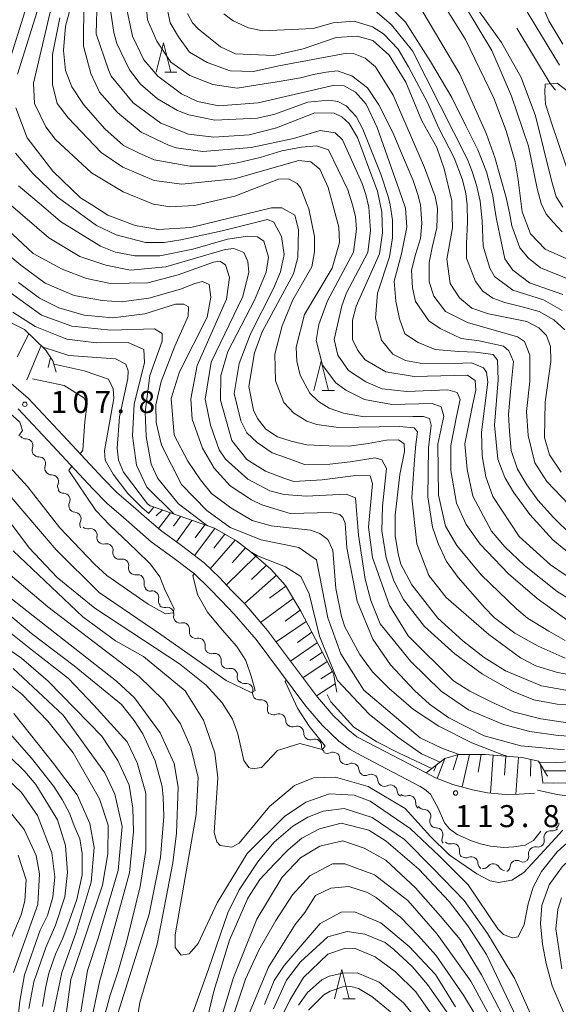
# Model space of a CAD drawing. Units: millimetres. Extents: x -72000 to -70000, y 28500 to 30000.
# Drawn here: x -70427 to -70335, y 28961 to 29129 of the extents above; entities that cross this region are included whole.
import ezdxf

# ---------------------------------------------------------------- set-up
doc = ezdxf.new("R2010")
doc.units = ezdxf.units.MM
for name, color, linetype, lineweight in [('110600_大字・町・丁目界', 7, 'Continuous', 20), ('210100_道路縁（街区線）', 7, 'Continuous', 15), ('510200_一条河川、細流', 7, 'Continuous', 15), ('610111_人工斜面(上)', 7, 'Continuous', 9), ('610199_人工斜面(中)', 7, 'Continuous', 9), ('633200_針葉樹林', 7, 'Continuous', 9), ('710100_等高線（計曲線）', 7, 'Continuous', 20), ('710200_等高線（主曲線）', 7, 'Continuous', 9), ('731200_図化機測定による標高点', 7, 'Continuous', 20), ('731207_図化機測定による標高点（注記）', 7, 'Continuous', 20)]:
    doc.layers.add(name, color=color, linetype=linetype, lineweight=lineweight)
doc.styles.add('Style-WORKING', font='txt')

msp = doc.modelspace()

# ---------------------------------------------------------------- linework, layer by layer
at = {"layer": '110600_大字・町・丁目界', "flags": 128}
msp.add_lwpolyline([(-70341.83, 29127.7), (-70336.13, 29118.27), (-70335.19, 29117.13)], dxfattribs=at)
at = {"layer": '210100_道路縁（街区線）', "flags": 128}
for points in [[(-70338.82, 28997.4), (-70343.15, 28997.13), (-70346.78, 28997.48), (-70349.34, 28997.97), (-70352.72, 28998.9), (-70355.66, 29000.01), (-70357.27, 29000.85), (-70367.21, 29006.04), (-70369.07, 29007), (-70370.59, 29008.23), (-70373.12, 29010.66), (-70375.8, 29013.78), (-70384.3, 29025.14), (-70388.13, 29029.58), (-70390.42, 29031.94), (-70392.5, 29034.12), (-70395.12, 29036.64), (-70398.94, 29039.57), (-70402.55, 29042.2), (-70404.87, 29044.21), (-70407.22, 29046.25), (-70409.97, 29048.62), (-70412.31, 29050.98), (-70419.13, 29058.34), (-70425.08, 29064.69), (-70429.17, 29068.21)], [(-70426.81, 29062.88), (-70420.95, 29056.64), (-70414.11, 29049.25), (-70411.68, 29046.79), (-70408.86, 29044.35), (-70404.11, 29040.24), (-70400.43, 29037.56), (-70396.75, 29034.75), (-70394.27, 29032.35), (-70392.22, 29030.2), (-70389.97, 29027.89), (-70386.26, 29023.57), (-70377.75, 29012.22), (-70374.94, 29008.94), (-70372.15, 29006.26), (-70370.24, 29004.86), (-70368.47, 29003.88), (-70358.31, 28998.57), (-70357.56, 28998.1), (-70356.52, 28997.22), (-70355.24, 28994.87), (-70354.11, 28992.33), (-70353.28, 28991.31), (-70352, 28990.38), (-70349.53, 28989.27), (-70347.98, 28988.79), (-70346.31, 28988.39), (-70344, 28988.17), (-70342.31, 28988.25), (-70340.39, 28988.57), (-70338.99, 28989.32), (-70337.72, 28990.95)]]:
    msp.add_lwpolyline(points, dxfattribs=at)
at = {"layer": '510200_一条河川、細流', "extrusion": (0, 0, -1)}
for centre, start, end in [((70425.48, 29058.87), 268.4113, 324.5817), ((70423.31, 29055.82), 324.5817, 20.7521), ((70423.31, 29055.82), 268.4113, 324.5817), ((70421.14, 29052.76), 324.5817, 20.7521), ((70421.14, 29052.76), 268.4113, 324.5817), ((70418.96, 29049.71), 324.5817, 20.7521), ((70419.01, 29049.62), 272.3924, 328.5627), ((70417.05, 29046.42), 328.5627, 24.7331), ((70417.07, 29046.4), 273.5959, 329.7663), ((70415.18, 29043.16), 329.7663, 25.9366), ((70414.96, 29043.55), 257.7574, 313.9277), ((70412.26, 29040.95), 313.9277, 10.0981), ((70412.26, 29040.96), 257.0467, 313.217), ((70409.53, 29038.39), 313.217, 9.3874), ((70409.52, 29038.37), 259.0395, 315.2099), ((70406.87, 29035.71), 315.2099, 11.3802), ((70406.87, 29035.71), 259.0395, 315.2099), ((70404.23, 29033.05), 315.2099, 11.3802), ((70404.28, 29032.96), 261.9826, 318.1529), ((70401.78, 29030.17), 318.1529, 14.3233), ((70401.86, 29030.15), 258.2877, 314.458), ((70399.18, 29027.52), 314.458, 10.6284), ((70399.18, 29027.52), 258.2877, 314.458), ((70396.5, 29024.9), 314.458, 10.6284), ((70396.5, 29024.9), 258.2877, 314.458), ((70393.83, 29022.27), 314.458, 10.6284), ((70393.85, 29022.28), 256.5958, 312.7662), ((70391.09, 29019.73), 312.7662, 8.9366), ((70391.09, 29019.73), 256.5958, 312.7662), ((70388.34, 29017.18), 312.7662, 8.9366), ((70388.26, 29017.19), 261.2903, 317.4607), ((70385.72, 29014.43), 317.4607, 13.631), ((70385.72, 29014.43), 261.2903, 317.4607), ((70383.19, 29011.67), 317.4607, 13.631), ((70383.21, 29011.88), 246.9594, 303.1297), ((70380.07, 29009.83), 303.1297, 359.3001), ((70380.04, 29009.82), 249.8901, 306.0604), ((70377.01, 29007.61), 306.0604, 2.2308), ((70377.01, 29007.61), 249.8901, 306.0604), ((70373.97, 29005.41), 306.0604, 2.2308), ((70374.12, 29005.3), 243.9842, 300.1545), ((70370.88, 29003.42), 300.1545, 356.3249), ((70370.88, 29003.42), 243.9842, 300.1545), ((70367.63, 29001.54), 300.1545, 356.3249), ((70367.66, 29001.52), 242.9555, 299.1259), ((70364.38, 28999.69), 299.1259, 355.2962), ((70364.38, 28999.69), 242.9555, 299.1259), ((70361.1, 28997.87), 299.1259, 355.2962), ((70360.87, 28998.04), 252.0206, 308.1909), ((70357.92, 28995.72), 308.1909, 4.3613), ((70357.6, 28995.75), 270.1716, 326.342), ((70355.52, 28992.63), 326.342, 22.5123), ((70335.75, 28992.38), 180.8005, 236.9709), ((70355.52, 28992.63), 270.1716, 326.342), ((70335.71, 28992.09), 222.8103, 278.9807), ((70353.44, 28989.51), 326.342, 22.5123), ((70353.23, 28989.89), 256.2271, 312.3974), ((70338.26, 28989.34), 166.64, 222.8103), ((70350.46, 28987.37), 312.3974, 8.5678), ((70338.24, 28989.36), 225.1091, 281.2795), ((70350.46, 28987.53), 246.7544, 302.9247), ((70340.75, 28986.81), 242.1597, 298.3301), ((70340.9, 28986.71), 168.9388, 225.1091), ((70347.31, 28985.5), 302.9247, 359.0951), ((70347.57, 28985.68), 218.7287, 274.8991), ((70343.83, 28985.36), 274.8991, 331.0695), ((70344.06, 28985.06), 185.9894, 242.1597)]:
    msp.add_arc(centre, 1.13, start, end, dxfattribs=at)
at = {"layer": '510200_一条河川、細流'}
for centre, start, end in [((-70425.42, 29056.62), 339.2987, 91.5379), ((-70423.25, 29053.56), 339.2987, 91.5379), ((-70421.07, 29050.5), 339.2987, 91.5379), ((-70419.1, 29047.37), 335.3177, 87.5569), ((-70417.21, 29044.14), 334.1141, 86.3533), ((-70414.48, 29041.35), 349.9526, 102.1919), ((-70411.76, 29038.76), 350.6633, 102.9026), ((-70409.09, 29036.16), 348.6705, 100.9097), ((-70406.45, 29033.49), 348.6705, 100.9097), ((-70403.96, 29030.73), 345.7275, 97.9667), ((-70401.4, 29027.94), 349.4224, 101.6616), ((-70398.72, 29025.31), 349.4224, 101.6616), ((-70396.04, 29022.68), 349.4224, 101.6616), ((-70393.32, 29020.08), 351.1142, 103.3534), ((-70390.57, 29017.53), 351.1142, 103.3534), ((-70387.92, 29014.96), 346.4197, 98.6589), ((-70385.38, 29012.2), 346.4197, 98.6589), ((-70382.33, 29009.8), 0.7507, 112.9899), ((-70379.26, 29007.7), 357.82, 110.0592), ((-70376.23, 29005.49), 357.82, 110.0592), ((-70373.13, 29003.27), 3.7258, 115.9651), ((-70369.89, 29001.39), 3.7258, 115.9651), ((-70366.63, 28999.51), 4.7545, 116.9937), ((-70363.35, 28997.68), 4.7545, 116.9937), ((-70360.18, 28995.89), 355.6894, 107.9287), ((-70357.61, 28993.49), 337.5384, 89.7776), ((-70355.53, 28990.37), 337.5384, 89.7776), ((-70336.06, 28989.86), 81.07, 193.3093), ((-70352.69, 28987.7), 351.483, 103.7222), ((-70338.68, 28987.14), 78.7713, 191.0105), ((-70349.57, 28985.46), 0.9557, 113.1949), ((-70341.82, 28984.83), 61.7207, 173.9599), ((-70345.81, 28984.27), 28.9813, 141.2205)]:
    msp.add_arc(centre, 1.13, start, end, dxfattribs=at)
at = {"layer": '610111_人工斜面(上)', "flags": 128}
for points in [[(-70440.9, 29077.38), (-70438.28, 29078.39), (-70436.19, 29078.88), (-70432.53, 29079.05), (-70430.49, 29078.7), (-70425.75, 29076.38), (-70422.17, 29072.93), (-70420.89, 29071.03), (-70420.35, 29069.11)], [(-70404.25, 29046.34), (-70393.37, 29042.53), (-70389.59, 29040.38), (-70387.01, 29038.4), (-70383.72, 29035.58), (-70381.24, 29032.76), (-70378.61, 29028.39), (-70373.03, 29017.77), (-70372.47, 29014.62)], [(-70357.27, 29000.85), (-70354.07, 29003.31), (-70351.73, 29004), (-70347.2, 29004), (-70340.91, 29003.51), (-70338.13, 29002.88), (-70336.58, 29000.33)]]:
    msp.add_lwpolyline(points, dxfattribs=at)
at = {"layer": '610199_人工斜面(中)', "flags": 128}
for points in [[(-70424.97, 29075.63), (-70427, 29071.74)], [(-70422.91, 29073.64), (-70425.35, 29067.79)], [(-70421.29, 29071.63), (-70421.67, 29069.89)], [(-70403.66, 29046.14), (-70404.62, 29045.06)], [(-70402.24, 29045.64), (-70403.26, 29044.64)], [(-70400.82, 29045.14), (-70402.87, 29042.48)], [(-70399.14, 29044.56), (-70400.31, 29042.91)], [(-70397.21, 29043.88), (-70399.84, 29040.23)], [(-70394.99, 29043.1), (-70396.65, 29040.91)], [(-70393.28, 29042.48), (-70396.73, 29037.88)], [(-70391.6, 29041.52), (-70393.46, 29039.14)], [(-70389.82, 29040.51), (-70394.07, 29035.63)], [(-70386.27, 29037.77), (-70391.31, 29032.87)], [(-70388.04, 29039.19), (-70390.32, 29036.66)], [(-70384.49, 29036.24), (-70387.06, 29033.8)], [(-70382.79, 29034.52), (-70388.25, 29029.71)], [(-70381.2, 29032.69), (-70383.95, 29030.62)], [(-70379.93, 29030.59), (-70385.48, 29026.5)], [(-70378.73, 29028.6), (-70381.32, 29026.7)], [(-70377.7, 29026.67), (-70382.85, 29023.19)], [(-70376.73, 29024.82), (-70379.21, 29023.09)], [(-70375.81, 29023.06), (-70380.38, 29019.9)], [(-70374.94, 29021.4), (-70377.1, 29020.03)], [(-70374.11, 29019.83), (-70378.27, 29017.08)], [(-70373.23, 29018.15), (-70375.22, 29016.87)], [(-70372.73, 29016.06), (-70375.93, 29013.96)], [(-70354.06, 29003.31), (-70355.41, 28999.92)], [(-70351.87, 29003.96), (-70352.63, 29001.38)], [(-70349.87, 29004), (-70351.12, 28998.46)], [(-70347.91, 29004), (-70348.37, 29001.01)], [(-70345.82, 29003.89), (-70346.31, 28997.43)], [(-70343.67, 29003.73), (-70343.92, 29000.48)], [(-70341.5, 29003.56), (-70341.99, 28997.2)], [(-70339.42, 29003.17), (-70339.5, 29000.28)], [(-70355.58, 29002.14), (-70355.93, 29001.16)], [(-70337.77, 29002.29), (-70337.4, 28999.26)]]:
    msp.add_lwpolyline(points, dxfattribs=at)
at = {"layer": '633200_針葉樹林'}
for p, q in [((-70401.83, 29120.21), (-70399.75, 29120.21)), ((-70374.97, 29065.97), (-70372.89, 29065.97)), ((-70371.44, 28962.39), (-70369.36, 28962.39))]:
    msp.add_line(p, q, dxfattribs=at)
at = {"layer": '633200_針葉樹林', "flags": 128}
for points in [[(-70403.29, 29120.21), (-70402.04, 29125.21), (-70400.79, 29120.21)], [(-70376.43, 29065.97), (-70375.18, 29070.97), (-70373.93, 29065.97)], [(-70372.9, 28962.39), (-70371.65, 28967.39), (-70370.4, 28962.39)]]:
    msp.add_lwpolyline(points, dxfattribs=at)
at = {"layer": '710100_等高線（計曲線）', "flags": 128}
for points in [[(-70426.91, 29119.86), (-70422.98, 29132.35)], [(-70413.33, 29132.7), (-70413.51, 29126.74), (-70411.43, 29120.63), (-70410.95, 29119.52), (-70407.2, 29115.01), (-70402.5, 29111.53), (-70397.8, 29109.66), (-70393.48, 29109.17), (-70387.46, 29109.52), (-70382.78, 29110.73), (-70376.22, 29113.29), (-70372.96, 29113.23), (-70371.61, 29112.59), (-70370.41, 29111.49), (-70368.97, 29109.11), (-70367.05, 29103.87), (-70365.53, 29099.96), (-70364.83, 29096.35), (-70364.69, 29092.84), (-70365.24, 29089.25), (-70369.19, 29080.35), (-70369.81, 29077.96), (-70369.8, 29074.7), (-70368.92, 29072.8), (-70367.64, 29071.21), (-70364.14, 29069.16), (-70359.3, 29068.38), (-70350.19, 29068.61), (-70348.89, 29067.71), (-70348.77, 29066.04), (-70349.31, 29063.74), (-70350.66, 29056.92), (-70350.26, 29052.53), (-70349.29, 29048), (-70346.1, 29042.05), (-70343.86, 29039.36), (-70340.52, 29036.2), (-70334.94, 29031.77), (-70330.32, 29028.92)], [(-70354.25, 29131.67), (-70350.57, 29125.8), (-70345.7, 29115.81), (-70343.62, 29110.24), (-70342.08, 29104.94), (-70341.55, 29101.89), (-70340.89, 29096.42), (-70339.45, 29092.69), (-70336.98, 29090.08), (-70330.22, 29087.08)], [(-70334.22, 29052.11), (-70336.22, 29055.04), (-70337.1, 29057.98), (-70336.96, 29064.02), (-70336.03, 29070.93), (-70336.04, 29073.48), (-70336.76, 29075.38), (-70338.04, 29076.65), (-70340.11, 29077.75), (-70346.63, 29079.08), (-70349.49, 29080.02), (-70351.56, 29081.76), (-70353.16, 29084.22), (-70353.73, 29088.35), (-70352.79, 29093.68), (-70352.88, 29097.6), (-70352.89, 29098.28), (-70354.18, 29103.76), (-70355.47, 29107.41), (-70358.02, 29111.93), (-70360.75, 29118.52), (-70363.54, 29123.11), (-70366.33, 29125.64), (-70369.03, 29126.35), (-70372.61, 29126.1), (-70378.24, 29124.17), (-70383.24, 29123.04), (-70389.75, 29123.33), (-70392.3, 29124.52), (-70396.12, 29127.6), (-70397.08, 29128.63), (-70397.96, 29130.22)], [(-70333.45, 29014.93), (-70337.58, 29015.71), (-70343.71, 29018.23), (-70347.37, 29020.52), (-70351.03, 29023.36), (-70355.26, 29027.24), (-70359.72, 29032.87), (-70361.56, 29036.44), (-70362.05, 29038.18), (-70362.53, 29041.28), (-70362.55, 29044.77), (-70361.75, 29051.71), (-70360.94, 29055.63), (-70361.01, 29056.92), (-70361.96, 29057.59), (-70364.02, 29057.56), (-70367.17, 29056.98), (-70370.41, 29056.51), (-70373.86, 29056.58), (-70377.6, 29056.72), (-70380.3, 29057.34), (-70382.61, 29058.13), (-70384.6, 29059.39), (-70386.03, 29061.22), (-70386.68, 29062.64), (-70387.48, 29066.69), (-70386.55, 29072.42), (-70385.22, 29076), (-70379.85, 29085.87), (-70379.14, 29088.65), (-70379, 29093.42), (-70379.65, 29095.88), (-70381.88, 29097.14), (-70383.62, 29097.14), (-70397.35, 29093.75), (-70402.91, 29093.41), (-70406.88, 29094.11), (-70411.5, 29095.84), (-70414.25, 29097.6), (-70416.19, 29098.84), (-70420.89, 29103.36), (-70425.28, 29109.06), (-70427.21, 29114.14)], [(-70432.61, 29092.51), (-70426.33, 29087.34), (-70422.18, 29084.29), (-70417.24, 29082.16), (-70412.48, 29081.3), (-70409.19, 29081.12), (-70404.53, 29081.73), (-70399.14, 29083.25), (-70396.69, 29084.23), (-70395.41, 29084.54), (-70394.25, 29084.05), (-70393.97, 29081.92), (-70394.6, 29078.5), (-70399.33, 29069.19), (-70400.74, 29064.66), (-70400.24, 29058.38), (-70397.88, 29053.95), (-70395.73, 29050.77), (-70393.85, 29048.44), (-70390.58, 29046), (-70386.93, 29043.85), (-70383.67, 29042.95), (-70376.99, 29042.18), (-70375.4, 29041.63), (-70374.05, 29040.6), (-70373.17, 29038.78), (-70372.67, 29032.26), (-70371.7, 29027.5), (-70371.14, 29025.75), (-70368.58, 29021), (-70366.42, 29018.06), (-70363.55, 29015.21), (-70359.41, 29011.65), (-70355.11, 29008.81), (-70349.46, 29005.97), (-70344.37, 29004), (-70343.45, 29003.71)], [(-70404.62, 29045.08), (-70405.68, 29045.99), (-70408.09, 29048.45), (-70410.62, 29051.72), (-70411.98, 29054.13), (-70412.07, 29055.72), (-70410.51, 29064.62), (-70410.59, 29066.29), (-70411.39, 29067.95), (-70415.57, 29069.34), (-70420.7, 29070.46), (-70420.73, 29070.48)], [(-70430.71, 29050.96), (-70420.34, 29038.84), (-70413.01, 29031.56), (-70402.5, 29024.45), (-70394.81, 29019.03), (-70391.38, 29016.61), (-70387.1, 29014.53), (-70386.41, 29014.9), (-70387.05, 29017.17), (-70387.98, 29020.01), (-70389.56, 29022.37), (-70392.05, 29025.25), (-70394.54, 29028.26), (-70396.25, 29031.27), (-70397.01, 29034.47), (-70396.77, 29034.76)], [(-70409.81, 28959.9), (-70404.48, 28976.77), (-70402.53, 28986.47), (-70401.99, 28993.46), (-70402.09, 28996.72), (-70402.25, 28998.54), (-70403.46, 29002.91), (-70405.54, 29007.51), (-70407.06, 29009.81), (-70409.21, 29012.5), (-70417.24, 29019.09), (-70424.55, 29024.62), (-70435.57, 29033.78)], [(-70427.57, 29010.96), (-70420.77, 29002.45), (-70416.78, 28997.14), (-70414.62, 28992.22), (-70413.84, 28988.16), (-70414.35, 28982.22), (-70416.9, 28973.74), (-70419.37, 28966.86), (-70421.09, 28958.67)], [(-70338.01, 29002.68), (-70335.19, 29002.64), (-70332.54, 29002.76)], [(-70338.39, 28951.9), (-70346.95, 28969.91), (-70350.14, 28974.82), (-70353.34, 28978.94), (-70358.52, 28984.48), (-70364.09, 28989.23), (-70367.04, 28991.13), (-70371.73, 28992.3), (-70375.46, 28991.33), (-70378.47, 28989.73), (-70380.8, 28987.73), (-70383.09, 28985.36), (-70385.59, 28982.72), (-70387.65, 28979.53), (-70390.8, 28972.37), (-70393.47, 28963.7), (-70396.05, 28952.64)], [(-70428.92, 28970.48), (-70426.32, 28976.69), (-70425.69, 28979.07), (-70425.46, 28982.65), (-70426.83, 28986.85)], [(-70334.2, 28979.57), (-70334.82, 28977.58), (-70335.13, 28974.32), (-70334.15, 28967.49)], [(-70383.31, 28960.69), (-70381.09, 28965.57), (-70378.71, 28968.68), (-70374.04, 28972.91), (-70370.71, 28973.87), (-70367.69, 28973.41), (-70364.27, 28971.99), (-70362.76, 28970.8), (-70359.65, 28967.87), (-70357.02, 28964.79), (-70351.91, 28957.57)]]:
    msp.add_lwpolyline(points, dxfattribs=at)
at = {"layer": '710200_等高線（主曲線）', "flags": 128}
for points in [[(-70341.13, 29140.28), (-70336.35, 29128.97), (-70333.95, 29124.97)], [(-70419.59, 29138), (-70424.2, 29118.36), (-70424.03, 29114.86), (-70422.11, 29110.9), (-70420.44, 29108.76), (-70414.3, 29103.06), (-70408.89, 29099.82), (-70403.64, 29097.7), (-70402.97, 29097.6), (-70401.02, 29097.31), (-70396.73, 29097.49), (-70396.25, 29097.6), (-70389.9, 29099.1), (-70382.45, 29101.99), (-70380.7, 29102.07), (-70379.27, 29101.28), (-70378.63, 29100.49), (-70377.53, 29097.6), (-70377.27, 29096.92), (-70376.3, 29092.24), (-70376.29, 29089.61), (-70376.76, 29087.07), (-70379.99, 29081.42), (-70381.8, 29077.04), (-70383.06, 29072.19), (-70382.96, 29067.66), (-70381.52, 29063.93), (-70379.84, 29062.11), (-70377.62, 29060.77), (-70375.87, 29060.22), (-70372.21, 29059.68), (-70361.81, 29059.87), (-70359.32, 29059.62), (-70358.71, 29058.94), (-70359.05, 29056.78), (-70359.25, 29054.16), (-70359.7, 29047.73), (-70358.88, 29039.86), (-70356.79, 29034.47), (-70353.84, 29030.74), (-70346.59, 29024.41), (-70341.17, 29020.46), (-70338.55, 29019.12), (-70334.89, 29017.94), (-70330.36, 29017.16)], [(-70416.41, 29136.66), (-70418.76, 29128.07), (-70419.06, 29123.94), (-70418.73, 29120.53), (-70417.69, 29117.75), (-70415.69, 29114.74), (-70412.04, 29110.58), (-70408.85, 29107.75), (-70406.3, 29106.48), (-70403.61, 29105.28), (-70397.52, 29104.21), (-70393.12, 29104.21), (-70389.44, 29104.78), (-70385.55, 29105.7), (-70381.86, 29106.83), (-70378.53, 29107.47), (-70375.98, 29107.68), (-70373.93, 29106.97), (-70370.61, 29100.2), (-70369.82, 29097.6), (-70369.32, 29095.64), (-70369.15, 29093.46), (-70369.63, 29089.55), (-70374.08, 29081.26), (-70375.55, 29077.24), (-70376, 29074.52), (-70374.95, 29070.31), (-70372.64, 29067.3), (-70370.96, 29066.04), (-70367.78, 29064.46), (-70363.09, 29063.6), (-70356.21, 29063.81), (-70354.72, 29063.2), (-70354.25, 29061.65), (-70355.28, 29056.88), (-70355.17, 29048.14), (-70353.96, 29042.9), (-70352.04, 29039.57), (-70347.9, 29034.58), (-70341.84, 29028.8), (-70339.99, 29027.2), (-70336.35, 29025.01), (-70333.56, 29023.43)], [(-70405.19, 29134.33), (-70404.76, 29129.16), (-70403.2, 29125.48), (-70400.79, 29121.95), (-70397.54, 29119.68), (-70393.64, 29118.12), (-70389.46, 29117.49), (-70385.61, 29118.11), (-70382.98, 29118.51), (-70378.7, 29119.24), (-70376.48, 29119.81), (-70374.33, 29120.21), (-70372.43, 29120.46), (-70369.96, 29119.59), (-70367.26, 29117.54), (-70365.34, 29114.68), (-70362.86, 29109.85), (-70361.66, 29106.83), (-70359.5, 29101.75), (-70358.69, 29099.39), (-70358.2, 29097.6), (-70357.98, 29094.49), (-70358.23, 29091.87), (-70359.08, 29089.19), (-70359.75, 29086.5), (-70359.59, 29083.48), (-70359.1, 29081.18), (-70356.79, 29077.85), (-70354.88, 29076.58), (-70351.3, 29074.85), (-70348.2, 29074.46), (-70344.06, 29073.53), (-70343.19, 29072.73), (-70342.39, 29070.91), (-70342.85, 29066.38), (-70343.23, 29061.93), (-70343.06, 29058.99), (-70342.76, 29055.8), (-70341.7, 29052.59), (-70340.09, 29049.92), (-70338.22, 29047.34), (-70335.55, 29044.39), (-70332.43, 29041.28)], [(-70334.55, 29121.39), (-70338.76, 29128.34), (-70341.82, 29133.44)], [(-70425.13, 29132.34), (-70428.9, 29120.17)], [(-70415.6, 29132.3), (-70415.65, 29124.67), (-70414.44, 29119.98), (-70412.92, 29116.81), (-70409.89, 29113.33), (-70405.83, 29110.01), (-70401.21, 29107.8), (-70399.86, 29107.33), (-70395.33, 29106.71), (-70387.07, 29107.37), (-70379.85, 29108.91), (-70375.33, 29110.28), (-70372.79, 29109.89), (-70371.51, 29108.7), (-70368.15, 29101.25), (-70367.56, 29099.4), (-70367.05, 29097.2), (-70366.77, 29093.24), (-70367.23, 29089.49), (-70370.86, 29082.64), (-70371.65, 29080.42), (-70372.94, 29074.67), (-70372.33, 29071.99), (-70370.5, 29069.43), (-70367.57, 29067.48), (-70364.77, 29066.3), (-70360.56, 29065.83), (-70353.57, 29066.11), (-70351.95, 29065.63), (-70351.47, 29064.48), (-70352.08, 29061.58), (-70353.06, 29056.65), (-70353.04, 29052.36), (-70352.07, 29046.8), (-70350.47, 29043.15), (-70348.07, 29039.82), (-70343.21, 29034.75), (-70338.35, 29030.56), (-70331.66, 29025.74)], [(-70411.31, 29132.31), (-70410.5, 29126.99), (-70410.01, 29125.09), (-70407.85, 29120.64), (-70405.94, 29118.19), (-70403.07, 29115.66), (-70399.65, 29113.68), (-70397.74, 29112.98), (-70393.29, 29112.04), (-70386.06, 29112.38), (-70383.2, 29113.03), (-70377.41, 29115.12), (-70373.84, 29115.45), (-70372.33, 29115.21), (-70370.9, 29114.5), (-70369.22, 29112.68), (-70368.03, 29110.54), (-70364.98, 29102.85), (-70363.69, 29098.88), (-70363.4, 29097.6), (-70363.01, 29095.01), (-70362.98, 29091.99), (-70363.53, 29088.76), (-70365.54, 29082.6), (-70365.88, 29078.32), (-70364.9, 29074.58), (-70362.94, 29072.18), (-70360.8, 29071.11), (-70358.31, 29070.66), (-70352.49, 29070.57), (-70349.53, 29070.73), (-70347.47, 29069.86), (-70346.99, 29069.14), (-70346.74, 29067.4), (-70347.82, 29058.89), (-70347.73, 29054.84), (-70347.08, 29051.27), (-70345.88, 29047.93), (-70341.41, 29041.12), (-70336.07, 29036.29), (-70330.73, 29032.66)], [(-70331.86, 29037.42), (-70335.69, 29040.58), (-70339.59, 29044.86), (-70342.39, 29048.66), (-70343.83, 29051.2), (-70345.03, 29054.29), (-70345.61, 29060.09), (-70345, 29067.8), (-70345.09, 29071.14), (-70345.86, 29072.12), (-70348.84, 29072.53), (-70351.68, 29072.66), (-70355.73, 29073), (-70358.64, 29074.15), (-70360.87, 29075.64), (-70361.79, 29078.23), (-70362.43, 29081.2), (-70362.74, 29084.61), (-70361.46, 29089.25), (-70360.54, 29093.82), (-70360.79, 29097.05), (-70361.88, 29100.17), (-70365.64, 29110.79), (-70367.48, 29114.75), (-70369.32, 29116.81), (-70371.23, 29117.92), (-70372.9, 29117.99), (-70385.91, 29115), (-70392.58, 29114.5), (-70396.24, 29115.21), (-70398.94, 29116.55), (-70403, 29119.55), (-70405.4, 29122.32), (-70407.32, 29126.37), (-70408.45, 29131.69)], [(-70332.93, 29046.55), (-70336.68, 29050.51), (-70338.75, 29053.68), (-70339.88, 29058.36), (-70340.13, 29062.42), (-70339.6, 29067.58), (-70339.61, 29072.03), (-70340.49, 29074.33), (-70341.69, 29075.12), (-70350.2, 29077.56), (-70353.96, 29079.44), (-70355.97, 29082.06), (-70356.76, 29084.49), (-70356.75, 29087.78), (-70356.21, 29090.34), (-70355.42, 29093.7), (-70355.35, 29097), (-70355.47, 29097.6), (-70355.75, 29099.07), (-70357.52, 29103.99), (-70362.88, 29116.28), (-70365.92, 29121.12), (-70367.67, 29122.62), (-70369.66, 29123.41), (-70370.77, 29123.48), (-70382.36, 29121.29), (-70386.67, 29120.35), (-70390.68, 29120.44), (-70394.6, 29121.86), (-70397.63, 29123.65), (-70399.5, 29126.23), (-70400.92, 29128.64), (-70401.63, 29132.2)], [(-70364.29, 29132.33), (-70360.78, 29128.76), (-70356.55, 29122.03), (-70352.86, 29115.88), (-70350.52, 29111.07), (-70348.47, 29106.97), (-70346.96, 29103.23), (-70345.89, 29099.13), (-70345.49, 29096.49), (-70345.27, 29095.2), (-70344.73, 29092.44), (-70343.84, 29088.43), (-70342.51, 29086.47), (-70339.66, 29084.33), (-70333.96, 29082.37)], [(-70334.05, 29093.03), (-70335.64, 29094.69), (-70336.78, 29096.06), (-70337.63, 29097.83), (-70338.36, 29100.4), (-70339.82, 29107.63), (-70342.71, 29116.12), (-70346.07, 29123.89), (-70350.71, 29131.66)], [(-70391.76, 29130.16), (-70390.17, 29128.97), (-70387.54, 29127.79), (-70385.16, 29127.24), (-70376.51, 29127.67), (-70373.09, 29128.64), (-70369.52, 29128.89), (-70366.42, 29127.95), (-70364.53, 29126.73), (-70362.03, 29124.15), (-70360.25, 29121.12), (-70357.04, 29115.06), (-70355.09, 29110.69), (-70352.5, 29105.61), (-70351.08, 29101.87), (-70350.52, 29099.53), (-70350.26, 29097.6), (-70350.19, 29094.69), (-70350.37, 29091.04), (-70350.39, 29088.52), (-70348.87, 29084.55), (-70347.59, 29082.89), (-70345.92, 29081.7), (-70343.86, 29080.97), (-70340.92, 29080.26), (-70337.99, 29079.46), (-70335.49, 29078.03), (-70333.62, 29076.34)], [(-70334.08, 29079.6), (-70337.26, 29081.42), (-70342.51, 29083.07), (-70345.62, 29085.44), (-70346.42, 29086.86), (-70347.54, 29090.59), (-70347.72, 29094.88), (-70348.04, 29098.26), (-70348.69, 29101), (-70349.41, 29103.3), (-70350.22, 29105.36), (-70359.57, 29123.84), (-70363.17, 29128.28), (-70366.03, 29130.73)], [(-70330.15, 29083.82), (-70337.76, 29086.9), (-70339.83, 29088.56), (-70341.27, 29090.3), (-70342.63, 29094.03), (-70343.08, 29096.28), (-70343.6, 29098.87), (-70345.53, 29105.7), (-70346.98, 29109.67), (-70351.54, 29119.9), (-70357.85, 29130.52)], [(-70348.32, 29130.72), (-70344.41, 29125.25), (-70341.05, 29119.3), (-70338.65, 29112.8), (-70335.91, 29101.76), (-70335.08, 29098.97), (-70333.98, 29097.24)], [(-70333.55, 29020.41), (-70338.16, 29022.46), (-70342.14, 29024.68), (-70345.6, 29027.3), (-70347.32, 29029.02), (-70351.79, 29034.17), (-70353.78, 29036.86), (-70355.22, 29039.95), (-70356.19, 29042.73), (-70357, 29047.89), (-70356.88, 29056.24), (-70356.41, 29060.09), (-70356.68, 29061.24), (-70357.7, 29061.58), (-70359.51, 29061.55), (-70367.85, 29061.52), (-70371.35, 29062.14), (-70373.81, 29063.01), (-70375.64, 29064.11), (-70377.08, 29065.54), (-70378.76, 29068.63), (-70379.32, 29071.01), (-70379.41, 29073.39), (-70378, 29078.96), (-70373.29, 29086.81), (-70372.01, 29091.22), (-70372.17, 29093.84), (-70373.16, 29097.6), (-70373.95, 29100.59), (-70375.39, 29103.68), (-70376.9, 29104.95), (-70378.97, 29105.18), (-70389.92, 29102.04), (-70398.89, 29101.13), (-70403.65, 29101.75), (-70408.98, 29104.04), (-70412.65, 29106.56), (-70418.31, 29112.42), (-70420.14, 29114.88), (-70420.95, 29118.13), (-70420.97, 29123.22), (-70419.72, 29129.5)], [(-70332.32, 29101.02), (-70335.86, 29111.42), (-70336.92, 29114.75), (-70337.06, 29116.8), (-70337, 29118.2), (-70334.93, 29118.37), (-70326.73, 29112.13)], [(-70427.26, 29106.43), (-70424.31, 29102.95), (-70420.08, 29098.91), (-70418.29, 29097.6), (-70413.48, 29094.09), (-70410.13, 29092.51), (-70405.12, 29091.18), (-70401.95, 29091.19), (-70399.09, 29091.68), (-70392.03, 29093.21), (-70384.33, 29095.15), (-70383.22, 29094.68), (-70381.94, 29092.22), (-70381.49, 29089.18), (-70382.1, 29086.2), (-70383.26, 29083.39), (-70387.22, 29075.66), (-70389.11, 29070.6), (-70389.98, 29065.47), (-70388.83, 29060.85), (-70387.83, 29058.78), (-70386.06, 29057.16), (-70383.52, 29055.39), (-70381.25, 29054.56), (-70377.99, 29053.38), (-70373.66, 29053.47), (-70370.21, 29053.87), (-70365.95, 29054.55), (-70364.8, 29054.21), (-70364.05, 29052.72), (-70364.72, 29046.28), (-70364.82, 29042.07), (-70364.07, 29037.49), (-70362.76, 29033.57), (-70361.14, 29030.4), (-70357.55, 29025.8), (-70352.37, 29021.13), (-70347.68, 29017.66), (-70342.42, 29014.74), (-70338.92, 29013.32), (-70334.95, 29012.54), (-70329.47, 29012.4)], [(-70426.76, 29100.87), (-70422.91, 29097.6), (-70419.59, 29094.78), (-70412.75, 29090.59), (-70410.2, 29089.57), (-70406.94, 29088.95), (-70402.65, 29088.96), (-70397.02, 29090.09), (-70391.15, 29091.79), (-70387.66, 29092.27), (-70385.99, 29092.2), (-70384.95, 29091.41), (-70384.15, 29088.71), (-70384.54, 29086.14), (-70386.55, 29081.38), (-70391.08, 29072.64), (-70392.29, 29068.54), (-70392.32, 29064.37), (-70390.37, 29057.47), (-70387.83, 29054.24), (-70384.67, 29052.24), (-70381.55, 29051.06), (-70379.8, 29050.51), (-70375.01, 29050.76), (-70369.26, 29051.51), (-70366.83, 29051.44), (-70366.42, 29050.16), (-70367.07, 29042.69), (-70366.41, 29037.53), (-70363.52, 29029.36), (-70360.33, 29024.2), (-70352.6, 29016.53), (-70349.81, 29014.79), (-70346.07, 29012.89), (-70342.41, 29011.27), (-70337.73, 29010.06), (-70332.4, 29009.29)], [(-70330.96, 29006.99), (-70334.74, 29007.25), (-70339.6, 29007.91), (-70344.1, 29009.12), (-70350.03, 29011.59), (-70354.71, 29014.77), (-70359.86, 29019.82), (-70365.1, 29026.25), (-70366.7, 29030.22), (-70367.67, 29033.87), (-70368.81, 29041.34), (-70369.31, 29047.69), (-70370.9, 29048.32), (-70377.73, 29047.98), (-70381.46, 29048.28), (-70383.93, 29048.91), (-70387.67, 29050.88), (-70391.49, 29054.28), (-70392.53, 29055.87), (-70394.05, 29060.07), (-70394.91, 29064.54), (-70393.93, 29070.84), (-70388.49, 29082.02), (-70387.48, 29086.16), (-70387.64, 29087.98), (-70388.36, 29089.49), (-70390.03, 29090.2), (-70391.54, 29090.04), (-70401.62, 29087.06), (-70407.65, 29086.48), (-70411.86, 29087.34), (-70416.31, 29088.83), (-70421.57, 29091.99), (-70428.09, 29097.6)], [(-70431.35, 29095.93), (-70424.26, 29089.36), (-70419.32, 29086.68), (-70415.19, 29085.1), (-70411.08, 29084.23), (-70404.68, 29084.35), (-70399.55, 29085.72), (-70393.52, 29087.88), (-70392.41, 29088.05), (-70391.45, 29087.41), (-70390.81, 29085.27), (-70391.27, 29081.54), (-70396.31, 29070.23), (-70397.4, 29064.59), (-70397.15, 29061.09), (-70395.39, 29056.17), (-70393.39, 29052.74), (-70390.67, 29049.75), (-70387.02, 29047.39), (-70385.27, 29046.52), (-70380.42, 29045.03), (-70373.51, 29045.21), (-70372, 29044.9), (-70371.44, 29044.34), (-70371.04, 29043.39), (-70370.79, 29039.18), (-70369.01, 29030.13), (-70366.36, 29023.63), (-70363.33, 29019.27), (-70359.26, 29014.91), (-70356.71, 29012.54), (-70353.37, 29010.25), (-70347.4, 29007.17), (-70341.11, 29005.46), (-70333.67, 29004.76)], [(-70351.66, 29004), (-70354.5, 29004.99), (-70358.31, 29006.83), (-70363.03, 29010.89), (-70367.88, 29014.95), (-70371.83, 29021.14), (-70374, 29027.25), (-70375.94, 29037.18), (-70378.97, 29039.23), (-70385.4, 29040.56), (-70390.65, 29042.68), (-70394.64, 29045.53), (-70398.94, 29049.96), (-70402.38, 29056.7), (-70403.27, 29060.52), (-70403.36, 29063.53), (-70402.46, 29067.54), (-70400.1, 29073.57), (-70397.85, 29078.65), (-70397.78, 29080.24), (-70398.57, 29080.71), (-70400, 29080.71), (-70405.22, 29079.05), (-70410.65, 29078.38), (-70415.56, 29078.82), (-70419.86, 29080.08), (-70423.2, 29081.74), (-70426.78, 29084.42)], [(-70428.15, 29082.71), (-70422.85, 29078.81), (-70417.67, 29076.98), (-70411.02, 29076.25), (-70403.56, 29076.48), (-70402.29, 29075.7), (-70402.28, 29074.42), (-70404.39, 29068.54), (-70405.15, 29062.31), (-70405, 29058.16), (-70404.12, 29053.44), (-70403, 29050.98), (-70399.48, 29046.7), (-70394.54, 29042.94)], [(-70427.72, 29079.34), (-70423.9, 29076.89), (-70418.49, 29074.76), (-70413.48, 29074.14), (-70408.08, 29074.16), (-70405.38, 29072.98), (-70405.29, 29070.76), (-70407.01, 29063.68), (-70407.31, 29058.28), (-70406.66, 29053.27), (-70404.9, 29049.54), (-70400.21, 29044.93)], [(-70422.8, 29073.54), (-70422.37, 29073.32), (-70418.16, 29071.98), (-70410.22, 29071.38), (-70408.47, 29070.51), (-70408.06, 29069.32), (-70408.14, 29068.05), (-70409.54, 29061.52), (-70409.92, 29056.2), (-70409.68, 29054.14), (-70408.88, 29052.07), (-70404.78, 29046.67), (-70404.27, 29046.27)], [(-70424.34, 29067.97), (-70418.98, 29066.85), (-70415.59, 29064.76), (-70415.03, 29063.65), (-70415.44, 29060.69), (-70415.8, 29055.86), (-70416.23, 29055.22)], [(-70432.12, 29065.57), (-70426.54, 29060.59), (-70426.06, 29059.16), (-70426.69, 29058.28)], [(-70417.67, 29053.08), (-70418.15, 29052.37), (-70413.56, 29045.55), (-70411.2, 29043.07), (-70406.69, 29038.82), (-70404.27, 29036.43), (-70402.64, 29034.24), (-70401.89, 29032.19), (-70400.22, 29028.82), (-70400.37, 29028.11), (-70401.72, 29027.95), (-70404.67, 29029.6), (-70411.67, 29034.5), (-70413.82, 29036.4), (-70419.72, 29042.58), (-70425.23, 29049.63), (-70430.09, 29054.93)], [(-70381.06, 29016.64), (-70381.28, 29016.43), (-70379.18, 29011.86), (-70377.23, 29008.84), (-70374.48, 29005.41), (-70374.98, 29004.84), (-70378.79, 29005.84), (-70382.58, 29004.66), (-70385.34, 29001.79), (-70386.93, 29001.54), (-70387.49, 29001.78), (-70388.37, 29002.97), (-70389.34, 29007.49), (-70390.3, 29010.03), (-70392.06, 29012.81), (-70394.77, 29015.81), (-70399.31, 29019.45), (-70413.72, 29028.93), (-70420.17, 29034.15), (-70424.95, 29039.22), (-70428.3, 29043.66)], [(-70331.05, 28990.9), (-70334.95, 28987.4), (-70337.6, 28984.05), (-70339, 28981.41), (-70339.85, 28978.53), (-70340.56, 28975.02), (-70341.6, 28972.94), (-70342.59, 28972.74), (-70344.07, 28973.33), (-70345.06, 28974.28), (-70350.09, 28981.81), (-70355.04, 28986.71), (-70359.97, 28991.37), (-70366.82, 28996.05), (-70369.52, 28997.08), (-70373.75, 28997.29), (-70377.79, 28995.88), (-70381.43, 28993.45), (-70387.75, 28987.13), (-70392.87, 28978.71), (-70396.11, 28971.82), (-70397.65, 28970.05), (-70399, 28969.82), (-70400.06, 28971.11), (-70400.06, 28973.29), (-70396.44, 28993.8), (-70396.14, 29000.08), (-70397.35, 29005.16), (-70399.11, 29009.2), (-70402.06, 29013.25), (-70406.21, 29017.28), (-70421.74, 29029.14), (-70433.53, 29039.11)], [(-70333.94, 28991.13), (-70337.13, 28987.63), (-70340.63, 28983.9), (-70342.66, 28982.57), (-70344.95, 28982.19), (-70346.33, 28982.48), (-70348.6, 28983.67), (-70353.32, 28986.91), (-70356.5, 28990.02), (-70360.86, 28994.8), (-70367.15, 28998.52), (-70372.71, 29000.16), (-70376.44, 28999.99), (-70379.7, 28998.71), (-70383.97, 28995.12), (-70389.11, 28988.9), (-70390.38, 28988.18), (-70392.37, 28988.49), (-70392.92, 28989.12), (-70393.41, 28990.71), (-70392.8, 29000.01), (-70393.3, 29004.3), (-70395.22, 29009.85), (-70398.34, 29014.85), (-70405.43, 29020.7), (-70410.2, 29023.38), (-70415.78, 29027.42), (-70427.65, 29038.66)], [(-70386.98, 29038.38), (-70386.02, 29037.82), (-70381.26, 29035.97), (-70378.63, 29034.31), (-70377.19, 29031.37), (-70375.42, 29024.15), (-70372.37, 29016.61), (-70366.96, 29010.89), (-70362.11, 29006.96), (-70358.04, 29004.08), (-70354.89, 29002.68)], [(-70435.56, 29036.47), (-70424.23, 29027.59), (-70410.02, 29016.47), (-70406.99, 29013.62), (-70402.6, 29007.68), (-70400.2, 29002.45), (-70399.55, 28998.4), (-70399.84, 28990.61), (-70400.46, 28985.52), (-70403.11, 28971.69), (-70406.09, 28961.74), (-70406.79, 28957.13)], [(-70436.35, 29027.34), (-70426.23, 29020.39), (-70421.69, 29016.51), (-70412.53, 29007.09), (-70409.81, 29002.97), (-70407.89, 28998.76), (-70407.24, 28994.87), (-70407.15, 28990.9), (-70407.84, 28983.83), (-70412.93, 28965.29), (-70414.57, 28957.42)], [(-70412, 28959.89), (-70411.15, 28962.98), (-70409.75, 28967.09), (-70408.26, 28972.24), (-70406, 28981.53), (-70405.07, 28987.65), (-70405.03, 28997.42), (-70406.55, 29002.58), (-70408.23, 29006.15), (-70413.9, 29012.41), (-70418.24, 29016.92), (-70424.67, 29021.91), (-70429.5, 29025.8)], [(-70417.02, 28954.47), (-70415, 28967.19), (-70413.2, 28972.68), (-70409.77, 28984.25), (-70409.09, 28991.72), (-70410.35, 28997.24), (-70412.03, 29000.89), (-70419.13, 29010.67), (-70427.66, 29018.63)], [(-70419.25, 28955.1), (-70417.86, 28965.67), (-70412.43, 28981.74), (-70411.55, 28987.05), (-70411.47, 28991.97), (-70412.97, 28996.44), (-70417.44, 29004.29), (-70421.75, 29009.68), (-70426.21, 29014.27), (-70429.03, 29016.55)], [(-70374.15, 29014.2), (-70373.52, 29012.98), (-70369.58, 29008.66), (-70365.65, 29006.17), (-70361.85, 29004.21), (-70356.29, 29001.6)], [(-70422.69, 28961.05), (-70422.15, 28964.19), (-70421.61, 28966.77), (-70420.46, 28969.98), (-70419.19, 28972.72), (-70418.14, 28975.59), (-70416.81, 28979.29), (-70415.91, 28983.48), (-70415.91, 28987.13), (-70416.27, 28989.63), (-70417.25, 28991.86), (-70418.05, 28994), (-70419.3, 28996.31), (-70420.72, 28998.54), (-70422.86, 29001.21), (-70424.55, 29003.35), (-70428.17, 29007.51)], [(-70333.33, 28958.91), (-70335.81, 28964.6), (-70336.82, 28968.41), (-70337.44, 28971.68), (-70337.75, 28975.18), (-70337.52, 28978.29), (-70336.27, 28981.79), (-70334.09, 28984.83), (-70330.2, 28988.56), (-70324.17, 28992.75), (-70318.58, 28994.81), (-70312.15, 28996.28), (-70305.44, 28996.81), (-70305.38, 28997.81), (-70307.56, 29000.05), (-70308.44, 29005.47), (-70309.74, 29005.76), (-70319.69, 29002.35), (-70327, 29001.23), (-70337.11, 29001.2)], [(-70428.24, 29003.6), (-70425.69, 29001.08), (-70423.78, 28998.86), (-70420.1, 28992.84), (-70418.73, 28988.47), (-70418.4, 28983.87), (-70418.86, 28979.73), (-70420.46, 28974.93), (-70422.09, 28971.14), (-70424.13, 28965.25), (-70424.99, 28960.72)], [(-70427.25, 28955.13), (-70426.5, 28961.99), (-70425.72, 28966.44), (-70423.05, 28974.08), (-70421.82, 28976.54), (-70420.89, 28979.67), (-70420.55, 28983.15), (-70421.06, 28987.22), (-70423.52, 28993.62), (-70426.23, 28997.5), (-70430.85, 29001.86)], [(-70337.46, 28999.18), (-70335.49, 28999.1), (-70327.24, 28999.17)], [(-70338.3, 28997.9), (-70334.95, 28997.2), (-70328.56, 28996.35)], [(-70427.63, 28966.83), (-70423.46, 28978.45), (-70423.16, 28983.69), (-70423.73, 28986.79), (-70425.81, 28991.23), (-70430.04, 28996.46)], [(-70398.94, 28954.57), (-70394.36, 28967.43), (-70391.05, 28977.05), (-70389.16, 28980.95), (-70385.84, 28985.89), (-70383.15, 28989.08), (-70379.99, 28991.79), (-70377.45, 28993.32), (-70374.82, 28994.34), (-70371.26, 28994.77), (-70366.49, 28993.27), (-70360.98, 28989.51), (-70356.06, 28984.59), (-70350.79, 28979.11), (-70346.8, 28973.48), (-70342.17, 28965.79), (-70339.45, 28959.84)], [(-70341.89, 28954.99), (-70347.83, 28966.44), (-70351.48, 28972.46), (-70354.84, 28976.47), (-70359.06, 28981.3), (-70364.16, 28985.97), (-70367.82, 28988.02), (-70371.48, 28989.28), (-70375.37, 28988.39), (-70378.67, 28986.37), (-70381.82, 28983.07), (-70386.14, 28975.94), (-70390.13, 28966.02), (-70393.75, 28954)], [(-70391.69, 28954.81), (-70388.07, 28965.7), (-70385.79, 28970.64), (-70382.87, 28975.73), (-70380.03, 28980.11), (-70377.1, 28983.3), (-70373.21, 28985.38), (-70371.15, 28985.39), (-70366.06, 28983.5), (-70360.4, 28979.15), (-70355.38, 28973.37), (-70349.63, 28965.37), (-70344.6, 28956.09)], [(-70346.9, 28956.4), (-70350.89, 28962.98), (-70355.61, 28969.8), (-70358.56, 28973.12), (-70361.59, 28976.21), (-70365.81, 28979.61), (-70367.24, 28980.48), (-70370.42, 28981.5), (-70373.52, 28981.25), (-70376.13, 28979.97), (-70377.95, 28977.1), (-70379.61, 28975.03), (-70384.11, 28967.78), (-70388.28, 28957.84)], [(-70352.24, 28960.99), (-70355.67, 28966.54), (-70360.14, 28971.29), (-70365, 28975.32), (-70369.45, 28977.21), (-70371.76, 28977.13), (-70375.32, 28975.19), (-70381.49, 28968.03), (-70383.15, 28965.48), (-70384.8, 28961.43)], [(-70349.42, 28949.8), (-70359, 28963.59), (-70362.51, 28966.99), (-70365.93, 28969.52), (-70369.35, 28970.94), (-70371.02, 28971.01), (-70374.03, 28969.97), (-70378.15, 28965.98), (-70380.52, 28962.16), (-70383.12, 28956.82)], [(-70379.01, 28961.29), (-70377.5, 28963.44), (-70375.05, 28965.59), (-70373.78, 28966.23), (-70371.48, 28966.72), (-70369.02, 28966.81), (-70365.28, 28965.23), (-70361.14, 28961.67), (-70354.67, 28953.67)], [(-70363.04, 28959.92), (-70366.54, 28962.76), (-70368.77, 28964.11), (-70370.12, 28964.5), (-70371.47, 28964.41), (-70373.61, 28963.69), (-70374.72, 28963.05), (-70377.33, 28960.42)]]:
    msp.add_lwpolyline(points, dxfattribs=at)
at = {"layer": '731200_図化機測定による標高点'}
for centre in [(-70425.67, 29063.65), (-70352.24, 28997.43)]:
    msp.add_circle(centre, 0.375, dxfattribs=at)

# ---------------------------------------------------------------- texts
at = {"layer": '731207_図化機測定による標高点（注記）', "style": 'Style-WORKING'}
for s, p in [('1', (-70421.29, 29062.17)), ('0', (-70417.54, 29062.17)), ('7', (-70413.79, 29062.17)), ('8', (-70406.29, 29062.17)), ('.', (-70410.04, 29062.17)), ('1', (-70352.36, 28991.62)), ('1', (-70348.61, 28991.62)), ('3', (-70344.86, 28991.62)), ('8', (-70337.36, 28991.62)), ('.', (-70341.11, 28991.62))]:
    msp.add_text(s, height=3.75, dxfattribs=at).set_placement(p)

doc.saveas('drawing.dxf')
